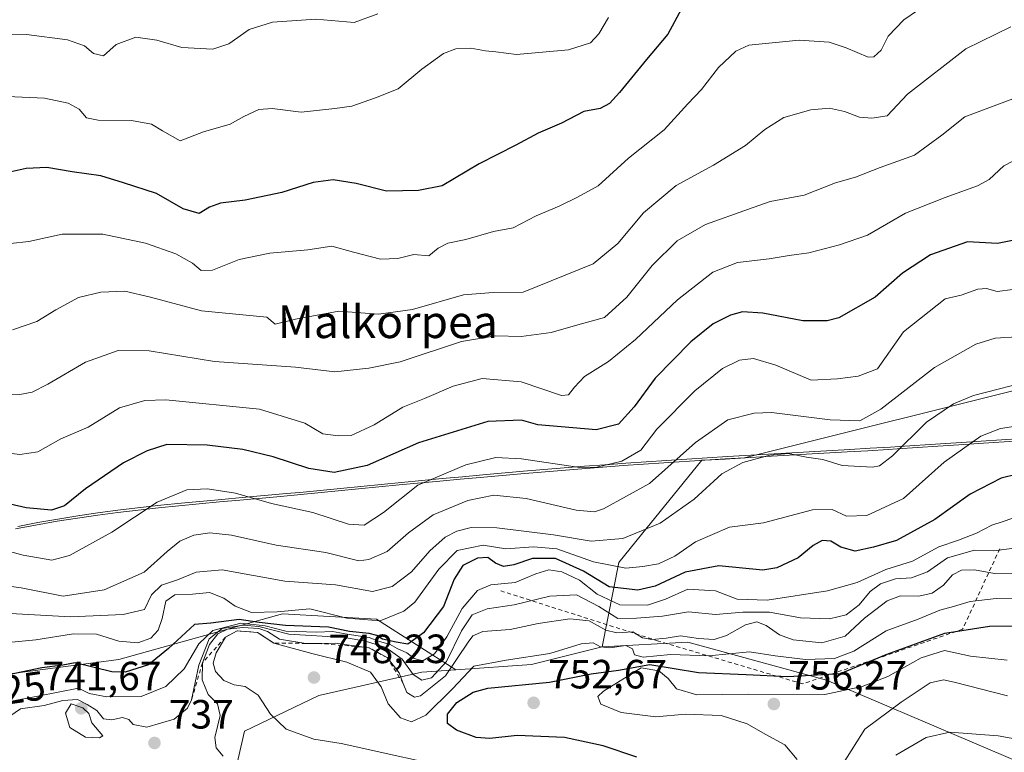
# Model space of a CAD drawing. Units: metres. Extents: x 579917 to 583365, y 4749707 to 4752071.
# Drawn here: x 580592 to 580833, y 4750738 to 4750918 of the extents above; entities that cross this region are included whole.
import ezdxf
from ezdxf.enums import TextEntityAlignment as Align

# ---------------------------------------------------------------- set-up
doc = ezdxf.new("R2010")
doc.units = ezdxf.units.M
doc.header["$MEASUREMENT"] = 0
doc.linetypes.add('DGN Style 2', pattern=[1.6480167562047852, 0.988810053722871, -0.6592067024819142])
for name, color, linetype, lineweight in [('Arbolado forestal CxS', 92, 'Continuous', 0), ('Cultivos leñosos CxS', 92, 'Continuous', 0), ('Curva de nivel maestra', 30, 'Continuous', 30), ('Curva de nivel normal', 30, 'Continuous', 0), ('Entidad de ámbito territorial', 7, 'Continuous', 0), ('Entidad de ámbito territorial CxS', 92, 'Continuous', 0), ('Escarpado lineal', 30, 'DGN Style 2', 0), ('Espacio natural protegido', 121, 'Continuous', 13), ('Espacio natural protegido CxS', 121, 'Continuous', 0), ('Municipio', 91, 'Continuous', 13), ('Municipio CxS', 4, 'Continuous', 0), ('Punto de cota en terreno', 7, 'Continuous', 0), ('Rótulo de curva de nivel directora', 7, 'Continuous', 0), ('Rótulo de punto de cota en terreno', 7, 'Continuous', 0), ('Texto cartográfico', 7, 'Continuous', 0)]:
    doc.layers.add(name, color=color, linetype=linetype, lineweight=lineweight)
doc.styles.add('Style-Arial', font='txt')

# ---------------------------------------------------------------- blocks, each defined once
blk = doc.blocks.new('5PATER')
at = {"layer": 'Cultivos leñosos CxS', "linetype": 'Continuous', "lineweight": 0}
h = blk.add_hatch(color=51, dxfattribs=at)
edge = h.paths.add_edge_path()
edge.add_ellipse((0, 0), major_axis=(-0.1095731443231308, -0.1110710700762829), ratio=0.9994222409660322, start_angle=0, end_angle=360)

msp = doc.modelspace()

# ---------------------------------------------------------------- linework, layer by layer
at = {"layer": 'Arbolado forestal CxS', "color": 92, "linetype": 'Continuous', "lineweight": 0, "extrusion": (-0.1958366989506914, 0.9244396621245994, 0.3271991724241567), "elevation": 4278308.659357559, "flags": 128}
msp.add_lwpolyline([(-1552695.574064636, -1480616.140560527), (-1552677.79350525, -1480614.200892257), (-1552659.364896661, -1480621.968031347)], dxfattribs=at)
msp.add_lwpolyline([(-1552695.574064636, -1480616.140560527), (-1552677.79350525, -1480614.200892257), (-1552659.364896661, -1480621.968031347)], dxfattribs=at)
at = {"layer": 'Arbolado forestal CxS', "color": 92, "linetype": 'Continuous', "lineweight": 0}
for points in [[(581154.4326999999, 4750920.1187, 684.3263000000006), (581147.3041000003, 4750899.381899999, 690.0293999999994), (581130.4008999999, 4750869.4781, 700.7041999999929), (581069.2915000003, 4750855.177100001, 717.5633999999991), (580986.0787000004, 4750846.077500001, 728.4109999999928), (580844.3569, 4750829.1777, 714.3959000000032), (580769.4836999997, 4750810.461100001, 713.3828999999969), (580764.7559000002, 4750810.176700001, 712.5387000000047), (580759.7556999996, 4750809.876900001, 710.960699999996), (580759.0686999997, 4750809.834100001, 710.7130999999936), (580744.2435, 4750791.606500001, 714.0510000000068), (580738.7374999998, 4750784.727700001, 717.5648999999976), (580734.6080999998, 4750764.0911, 742.840400000001), (580717.3450999996, 4750759.785300001, 744.673299999995), (580698.7899000002, 4750758.452299999, 737.333700000003), (580679.2975000005, 4750770.856899999, 718.2608999999939), (580656.2827000003, 4750772.172499999, 719.5911999999954), (580616.1706999998, 4750760.994700001, 721.5690000000033), (580571.4561000001, 4750755.077500001, 723.5440999999992)], [(581236.6271000003, 4750673.590700001, 768.8537000000069), (581188.4167, 4750688.419500001, 781.3071000000054), (581102.4013, 4750719.717499999, 793.8139999999986), (581034.0317000002, 4750734.369700001, 791.1080999999978), (580944.1831, 4750736.373299999, 782.6076999999932), (580925.3158999998, 4750721.949100001, 786.0580000000047), (580897.2333000004, 4750721.9495, 780.7204999999958), (580860.9599000001, 4750725.460300001, 773.5935000000028), (580789.5840999996, 4750755.884299999, 748.9502000000067), (580755.6511000004, 4750765.2457, 739.6266999999935), (580734.6080999998, 4750764.0911, 742.840400000001), (580738.7374999998, 4750784.727700001, 717.5648999999976), (580744.2435, 4750791.606500001, 714.0510000000068), (580759.0686999997, 4750809.834100001, 710.7130999999936), (580759.7556999996, 4750809.876900001, 710.960699999996), (580764.7559000002, 4750810.176700001, 712.5387000000047), (580769.4836999997, 4750810.461100001, 713.3828999999969), (580844.3569, 4750829.1777, 714.3959000000032), (580986.0787000004, 4750846.077500001, 728.4109999999928), (581069.2915000003, 4750855.177100001, 717.5633999999991), (581130.4008999999, 4750869.4781, 700.7041999999929), (581147.3041000003, 4750899.381899999, 690.0293999999994), (581154.4326999999, 4750920.1187, 684.3263000000006)], [(581154.4326999999, 4750920.1187, 684.3263000000006), (581147.3041000003, 4750899.381899999, 690.0293999999994), (581130.4008999999, 4750869.4781, 700.7041999999929), (581069.2915000003, 4750855.177100001, 717.5633999999991), (580986.0787000004, 4750846.077500001, 728.4109999999928), (580844.3569, 4750829.1777, 714.3959000000032), (580769.4836999997, 4750810.461100001, 713.3828999999969), (580764.7559000002, 4750810.176700001, 712.5387000000047), (580759.7556999996, 4750809.876900001, 710.960699999996), (580759.0686999997, 4750809.834100001, 710.7130999999936), (580744.2435, 4750791.606500001, 714.0510000000068), (580738.7374999998, 4750784.727700001, 717.5648999999976), (580734.6080999998, 4750764.0911, 742.840400000001)], [(581154.4326999999, 4750920.1187, 684.3263000000006), (581147.3041000003, 4750899.381899999, 690.0293999999994), (581130.4008999999, 4750869.4781, 700.7041999999929), (581069.2915000003, 4750855.177100001, 717.5633999999991), (580986.0787000004, 4750846.077500001, 728.4109999999928), (580844.3569, 4750829.1777, 714.3959000000032), (580769.4836999997, 4750810.461100001, 713.3828999999969), (580764.7559000002, 4750810.176700001, 712.5387000000047), (580759.7556999996, 4750809.876900001, 710.960699999996), (580759.0686999997, 4750809.834100001, 710.7130999999936), (580744.2435, 4750791.606500001, 714.0510000000068), (580738.7374999998, 4750784.727700001, 717.5648999999976), (580734.6080999998, 4750764.0911, 742.840400000001)], [(580698.7899000002, 4750758.452299999, 737.333700000003), (580679.2975000005, 4750770.856899999, 718.2608999999939), (580656.2827000003, 4750772.172499999, 719.5911999999954), (580616.1706999998, 4750760.994700001, 721.5690000000033), (580571.4561000001, 4750755.077500001, 723.5440999999992), (580511.6173, 4750747.187899999, 734.773000000001), (580441.2571, 4750728.7775, 722.4762999999948), (580412.1303000003, 4750721.2883, 701.3690999999964), (580398.5795, 4750710.9485, 699.7571999999927)], [(580698.7899000002, 4750758.452299999, 737.333700000003), (580679.2975000005, 4750770.856899999, 718.2608999999939), (580656.2827000003, 4750772.172499999, 719.5911999999954), (580616.1706999998, 4750760.994700001, 721.5690000000033), (580571.4561000001, 4750755.077500001, 723.5440999999992), (580511.6173, 4750747.187899999, 734.773000000001), (580441.2571, 4750728.7775, 722.4762999999948), (580412.1303000003, 4750721.2883, 701.3690999999964), (580398.5795, 4750710.9485, 699.7571999999927)], [(580571.4561000001, 4750755.077500001, 723.5440999999992), (580616.1706999998, 4750760.994700001, 721.5690000000033), (580656.2827000003, 4750772.172499999, 719.5911999999954), (580679.2975000005, 4750770.856899999, 718.2608999999939), (580698.7899000002, 4750758.452299999, 737.333700000003), (580690.4751000004, 4750757.854900001, 734.576199999996), (580665.2021000005, 4750752.1165, 747.8564000000042), (580646.9959000006, 4750743.3839, 741.8448000000063), (580641.0125000002, 4750717.315300001, 732.2317000000039), (580628.6244999999, 4750717.3157, 730.0323000000063), (580607.9644999999, 4750713.189099999, 724.0531999999948), (580596.9676999999, 4750715.940300001, 725.326199999996), (580559.8049, 4750720.0689, 726.5608999999968)], [(580559.8049, 4750720.0689, 726.5608999999968), (580596.9676999999, 4750715.940300001, 725.326199999996), (580607.9644999999, 4750713.189099999, 724.0531999999948), (580628.6244999999, 4750717.3157, 730.0323000000063), (580641.0125000002, 4750717.315300001, 732.2317000000039), (580646.9959000006, 4750743.3839, 741.8448000000063), (580665.2021000005, 4750752.1165, 747.8564000000042), (580690.4751000004, 4750757.854900001, 734.576199999996), (580698.7899000002, 4750758.452299999, 737.333700000003), (580717.3450999996, 4750759.785300001, 744.673299999995), (580734.6080999998, 4750764.0911, 742.840400000001), (580755.6511000004, 4750765.2457, 739.6266999999935), (580789.5840999996, 4750755.884299999, 748.9502000000067), (580860.9599000001, 4750725.460300001, 773.5935000000028), (580897.2333000004, 4750721.9495, 780.7204999999958), (580925.3158999998, 4750721.949100001, 786.0580000000047), (580944.1831, 4750736.373299999, 782.6076999999932), (581034.0317000002, 4750734.369700001, 791.1080999999978), (581102.4013, 4750719.717499999, 793.8139999999986), (581188.4167, 4750688.419500001, 781.3071000000054), (581236.6271000003, 4750673.590700001, 768.8537000000069)], [(581296.7380999997, 4750537.0385, 789.582899999994), (581297.0821000002, 4750557.678900001, 788.3334000000032), (581306.9650999998, 4750585.1447, 780.8701000000001), (581308.3422999998, 4750600.280300001, 774.4621999999946), (581302.6259000005, 4750628.5551, 765.6202999999952), (581278.2087000003, 4750649.717300001, 762.7694000000047), (581256.0959000001, 4750664.3233, 764.7768999999971), (581236.6271000003, 4750673.590700001, 768.8537000000069), (581188.4167, 4750688.419500001, 781.3071000000054), (581102.4013, 4750719.717499999, 793.8139999999986), (581034.0317000002, 4750734.369700001, 791.1080999999978), (580944.1831, 4750736.373299999, 782.6076999999932), (580925.3158999998, 4750721.949100001, 786.0580000000047), (580897.2333000004, 4750721.9495, 780.7204999999958), (580860.9599000001, 4750725.460300001, 773.5935000000028), (580789.5840999996, 4750755.884299999, 748.9502000000067), (580755.6511000004, 4750765.2457, 739.6266999999935), (580734.6080999998, 4750764.0911, 742.840400000001)], [(580559.8049, 4750720.0689, 726.5608999999968), (580596.9676999999, 4750715.940300001, 725.326199999996), (580607.9644999999, 4750713.189099999, 724.0531999999948), (580628.6244999999, 4750717.3157, 730.0323000000063), (580641.0125000002, 4750717.315300001, 732.2317000000039), (580646.9959000006, 4750743.3839, 741.8448000000063), (580665.2021000005, 4750752.1165, 747.8564000000042), (580690.4751000004, 4750757.854900001, 734.576199999996), (580698.7899000002, 4750758.452299999, 737.333700000003)]]:
    msp.add_polyline3d(points, dxfattribs=at)
at = {"layer": 'Curva de nivel maestra', "color": 30, "linetype": 'Continuous', "lineweight": 30, "flags": 128}
for points, elevation in [([(580754.5899999999, 4750921.4001), (580750.6799999997, 4750914.3201), (580745.4699999997, 4750908.0801), (580738.8600000005, 4750899.9901), (580736.4600000001, 4750897.290100001), (580734.1100000005, 4750896.090100001), (580730.1200000001, 4750895.340100001), (580724.6799999997, 4750892.440099999), (580718.9400000004, 4750890.0601), (580713.4800000004, 4750887.0601), (580704.4600000001, 4750882.520099999), (580695.4600000001, 4750877.110099999), (580689.6399999997, 4750875.950099999), (580681.7699999996, 4750875.8201), (580674.3499999996, 4750877.720100001), (580668.7300000004, 4750878.600099999), (580663.7999999998, 4750877.9101), (580656.1399999997, 4750875.4801), (580647.1399999997, 4750873.630100001), (580641.1399999997, 4750872.880100001), (580638.4199999999, 4750871.920100001), (580635.9199999999, 4750870.360099999), (580632, 4750871.4901), (580625.4600000001, 4750875.210100001), (580617.3300000001, 4750877.880100001), (580611.79, 4750879.550100001), (580604.7599999999, 4750880.5601), (580598.5599999996, 4750881.5701), (580593.4900000002, 4750881.370100001), (580586.0700000003, 4750879.770099999)], 674.9999999999999), ([(580835.1299999999, 4750863.670100001), (580831.4600000001, 4750862.9801), (580824.1299999999, 4750863.370100001), (580815.0800000001, 4750860.220100001), (580808.2400000002, 4750855.720100001), (580801.4900000002, 4750849.8301), (580792.5999999996, 4750844.780099999), (580789.7300000004, 4750844.020099999), (580783.7999999998, 4750844.0001), (580774.0199999996, 4750845.880100001), (580769.0199999996, 4750846.2401), (580766.0599999996, 4750845.380100001), (580761.8499999996, 4750843.2401), (580756.3399999999, 4750838.840100001), (580747.6200000001, 4750829.950099999), (580742.4600000001, 4750822.9001), (580738.6200000001, 4750818.640100001), (580733.1399999997, 4750817.280099999), (580718.9000000004, 4750818.530099999), (580714.8700000001, 4750819.690099999), (580706.6100000005, 4750819.3301), (580689.6500000004, 4750814.0701), (580677.0899999999, 4750808.5001), (580669, 4750806.800100001), (580662.7599999999, 4750807.780099999), (580654.0599999996, 4750810.6801), (580646.5899999999, 4750812.460100001), (580637.8799999999, 4750813.5001), (580627.9699999997, 4750813.6801), (580623.1200000001, 4750812.120100001), (580617.3600000005, 4750809.200099999), (580608.0800000001, 4750802.780099999), (580602.9100000003, 4750798.670100001), (580599.6900000004, 4750797.610099999), (580593.5099999999, 4750798.130100001), (580579.8799999999, 4750801.2501)], 700), ([(580840.4100000003, 4750807.380100001), (580832.3600000005, 4750805.4001), (580824.7999999998, 4750801.530099999), (580816.0999999996, 4750795.2601), (580806.7199999997, 4750790.1801), (580801.0999999996, 4750788.550100001), (580796.6399999997, 4750787.540100001), (580793.0999999996, 4750788.550100001), (580790.6500000004, 4750789.9801), (580788.4900000002, 4750790.140100001), (580786.3499999996, 4750788.950099999), (580782.6799999997, 4750785.880100001), (580777.4000000004, 4750783.450099999), (580774.0199999996, 4750782.870100001), (580763.25, 4750783.950099999), (580754.9400000004, 4750782.390100001), (580747.5800000001, 4750778.970100001), (580743.3600000005, 4750777.960100001), (580736.3799999999, 4750778.8301), (580730.0800000001, 4750782.620100001), (580723.2100000001, 4750785.770099999), (580717.5700000003, 4750785.770099999), (580712.9699999997, 4750784.1501), (580710.4600000001, 4750783.770099999), (580708.4900000002, 4750784.5701), (580706.5999999996, 4750785.950099999), (580704.1200000001, 4750785.8301), (580700.5, 4750784.0101), (580698.3799999999, 4750780.700099999), (580695.79, 4750773.9801), (580690.8499999996, 4750767.520099999), (580687.0300000003, 4750764.7601), (580684.1399999997, 4750765.2401), (580680.7699999996, 4750765.950099999), (580679.3799999999, 4750766.880100001), (580677.5499999998, 4750767.3301), (580672.6900000004, 4750767.860099999), (580667.5700000003, 4750768.870100001), (580657.0099999999, 4750769.300100001), (580650.5499999998, 4750770.030099999), (580645.6600000003, 4750770.7401), (580638.7400000002, 4750769.890100001), (580634.7199999997, 4750769.520099999), (580628.3899999997, 4750763.630100001), (580623.4800000004, 4750759.630100001), (580617.7400000002, 4750757.840100001), (580614.4699999997, 4750757.9301), (580605.5099999999, 4750760.140100001), (580602.4699999997, 4750759.590100001), (580597.3399999999, 4750758.960100001), (580585.9699999997, 4750756.590100001)], 725), ([(580743.0999999996, 4750737.0601), (580734.8600000005, 4750739.8201), (580725.4400000004, 4750741.8201), (580713.7800000003, 4750742.3201), (580707.1299999999, 4750741.5701), (580703.75, 4750741.860099999), (580698.9500000002, 4750743.640100001), (580696.75, 4750745.2501), (580696.7599999999, 4750747.590100001), (580698.9900000002, 4750750.440099999), (580703.0499999998, 4750752.960100001), (580706.5800000001, 4750753.9801), (580721.7300000004, 4750755.4301), (580731.9400000004, 4750757.420100001), (580738.5999999996, 4750758.380100001), (580746.3399999999, 4750759.7601), (580758.2599999999, 4750757.790100001), (580769.8799999999, 4750757.3301), (580780.1500000004, 4750756.8201), (580793.0499999998, 4750757.550100001), (580804.2300000004, 4750762.1601), (580818.5700000003, 4750767.4001), (580829.5, 4750769.130100001), (580842.1799999997, 4750769.2301)], 750)]:
    msp.add_lwpolyline(points, dxfattribs=dict(at, elevation=elevation))
at = {"layer": 'Curva de nivel normal', "color": 30, "linetype": 'Continuous', "lineweight": 0, "flags": 128}
for points, elevation in [([(580818.5599999996, 4750924.789999999), (580808.5, 4750917.82), (580804.7199999997, 4750913.84), (580802.9600000001, 4750910.34), (580801.1600000003, 4750908.779999999), (580799.8099999996, 4750908.699999999), (580794.4400000004, 4750910.99), (580790.2100000001, 4750912.32), (580782.9299999997, 4750912.850000001), (580770.5499999998, 4750911.609999999), (580767.4000000004, 4750910.15), (580763.1200000001, 4750906.17), (580758.9500000002, 4750900.75), (580755.5899999999, 4750897.199999999), (580749.7800000003, 4750890.850000001), (580741.0899999999, 4750883.859999999), (580733.6299999999, 4750877.15), (580728.5800000001, 4750874.33), (580724.1299999999, 4750872.09), (580718.4600000001, 4750869.720000001), (580712.8600000005, 4750866.810000001), (580708.04, 4750865.9), (580701.1900000004, 4750863.949999999), (580696.79, 4750863.09), (580694.4600000001, 4750861.800000001), (580692.1299999999, 4750859.980000001), (580688.4600000001, 4750860.300000001), (580684.5700000003, 4750859.26), (580680.3399999999, 4750859.119999999), (580673.7300000004, 4750860.84), (580668.4299999997, 4750862.300000001), (580662.5, 4750861.390000001), (580653.2100000001, 4750860.640000001), (580645.6799999997, 4750859.09), (580639.1500000004, 4750856.439999999), (580636.4100000003, 4750856.359999999), (580634.2199999997, 4750858.180000001), (580630.1799999997, 4750860.460000001), (580622.75, 4750863.029999999), (580612.29, 4750865.24), (580602.29, 4750865.25), (580594.1600000003, 4750863.439999999), (580589.6799999997, 4750862.960000001)], 680), ([(580585.5, 4750914.109999999), (580593.5800000001, 4750914.189999999), (580603.6299999999, 4750912.91), (580607.8200000003, 4750911.42), (580609.9800000004, 4750909.59), (580612.4800000004, 4750908.970000001), (580615.5499999998, 4750911.730000001), (580620.3600000005, 4750913.529999999), (580625.5199999996, 4750912.800000001), (580631.6799999997, 4750911.02), (580639.2300000004, 4750910.640000001), (580643.1399999997, 4750911.949999999), (580648.1399999997, 4750915.480000001), (580653.8799999999, 4750917.279999999), (580664.5, 4750917.980000001), (580673.9000000004, 4750917.180000001), (580679.6799999997, 4750919.32)], 665), ([(580736.2199999997, 4750918.41), (580733.8099999996, 4750914.41), (580731.7599999999, 4750912.140000001), (580726.4199999999, 4750910.449999999), (580713.6600000003, 4750909.310000001), (580708.5599999996, 4750909.980000001), (580706.0700000003, 4750910.220000001), (580702.4400000004, 4750910.869999999), (580698.79, 4750910.730000001), (580695.79, 4750909.560000001), (580690.4600000001, 4750905.75), (580684.6100000005, 4750900.9), (580679.0800000001, 4750898.710000001), (580673.3300000001, 4750896.67), (580669.1399999997, 4750896.039999999), (580660.8600000005, 4750895.199999999), (580653.7599999999, 4750896.060000001), (580650.4699999997, 4750895.810000001), (580646.8700000001, 4750894.09), (580643.4699999997, 4750892.210000001), (580636.9199999999, 4750890.359999999), (580631.2599999999, 4750888.180000001), (580626.9400000004, 4750890.619999999), (580624.2199999997, 4750892.230000001), (580619.3300000001, 4750893.119999999), (580611.1699999999, 4750893.210000001), (580608.3200000003, 4750893.800000001), (580606.5099999999, 4750895.9), (580603.8099999996, 4750897.4), (580598, 4750898.57), (580588.9500000002, 4750899)], 670), ([(580834.79, 4750916.109999999), (580823.7400000002, 4750910.710000001), (580809.4100000003, 4750899.619999999), (580804.4600000001, 4750894.310000001), (580800.7000000002, 4750893.74), (580797.6799999997, 4750893.949999999), (580793.9800000004, 4750895.32), (580790.3399999999, 4750896.140000001), (580785.7199999997, 4750895.720000001), (580779.1100000005, 4750893.880000001), (580774.4600000001, 4750890.949999999), (580769.7300000004, 4750886.970000001), (580761.8700000001, 4750882.180000001), (580752.7300000004, 4750877.189999999), (580744.79, 4750870.460000001), (580738.4600000001, 4750863), (580732.4199999999, 4750857.960000001), (580715.2800000003, 4750851.07), (580707.8899999997, 4750851), (580700.6500000004, 4750850.390000001), (580688.1299999999, 4750846.810000001), (580679.79, 4750845.619999999), (580670.1299999999, 4750846.42), (580659.4699999997, 4750844.460000001), (580654.5099999999, 4750843.180000001), (580652.4699999997, 4750844.939999999), (580636.4900000002, 4750846.460000001), (580623.9500000002, 4750849.810000001), (580617.6600000003, 4750851.279999999), (580611.7599999999, 4750851.050000001), (580606.3200000003, 4750849.699999999), (580600.7999999998, 4750846.720000001), (580596.1399999997, 4750843.859999999), (580590.1399999997, 4750841.779999999)], 684.9999999999999), ([(580835.2699999996, 4750898.460000001), (580823.4699999997, 4750894.039999999), (580817.8200000003, 4750889.5), (580811.1799999997, 4750884.630000001), (580802.7300000004, 4750881.600000001), (580796.7300000004, 4750879.199999999), (580791.79, 4750877.869999999), (580784.1299999999, 4750874.800000001), (580775.79, 4750873.289999999), (580770.4600000001, 4750871.430000001), (580759.9199999999, 4750867.66), (580753.04, 4750863.66), (580746.8700000001, 4750857.600000001), (580740.7100000001, 4750849.82), (580735.1699999999, 4750844.810000001), (580728.6399999997, 4750843.050000001), (580722.1299999999, 4750841.15), (580714.79, 4750840.15), (580708.4600000001, 4750840.369999999), (580700.1299999999, 4750838.960000001), (580685.1299999999, 4750833.99), (580677.4600000001, 4750832.380000001), (580669.1399999997, 4750831.52), (580659.4699999997, 4750832.67), (580639.6799999997, 4750834.050000001), (580623.6399999997, 4750836.680000001), (580616.0099999999, 4750836.75), (580608.04, 4750833.869999999), (580598.7800000003, 4750828.480000001), (580595, 4750826.51), (580591.9400000004, 4750825.91), (580584.1200000001, 4750825.74)], 690), ([(580838.8300000001, 4750885.039999999), (580833.0300000003, 4750881.99), (580829.4100000003, 4750878.640000001), (580826.5899999999, 4750877.119999999), (580818.6299999999, 4750874.26), (580808.9199999999, 4750870.390000001), (580799.6299999999, 4750865.01), (580792.79, 4750862.65), (580785.29, 4750860.65), (580780.4600000001, 4750860.050000001), (580775.5300000003, 4750859.25), (580767.75, 4750858.34), (580761.7100000001, 4750855.92), (580753.0499999998, 4750849.199999999), (580742.7999999998, 4750839.4), (580736.1500000004, 4750834.02), (580730.2999999998, 4750830.4), (580727.8799999999, 4750827.75), (580726.4100000003, 4750825.880000001), (580724.7000000002, 4750825.710000001), (580714.8200000003, 4750829.02), (580705.25, 4750829.890000001), (580698.1600000003, 4750827.980000001), (580691.1299999999, 4750824.939999999), (580685.79, 4750822.880000001), (580678.79, 4750818.5), (580673.0999999996, 4750815.869999999), (580669.9500000002, 4750815.779999999), (580666.2000000002, 4750816.279999999), (580661.7400000002, 4750818.92), (580650.7100000001, 4750822.359999999), (580627.75, 4750824.619999999), (580622.5599999996, 4750824.470000001), (580616.3700000001, 4750822.640000001), (580608.6900000004, 4750817.970000001), (580602.0199999996, 4750815.039999999), (580596.3600000005, 4750811.9), (580591.9299999997, 4750811.26), (580588.6799999997, 4750811.67)], 695), ([(580835.2699999996, 4750851.699999999), (580831.3899999997, 4750851.220000001), (580828.79, 4750851.960000001), (580826.6399999997, 4750851.77), (580822.5800000001, 4750850.33), (580818.6299999999, 4750849.369999999), (580808.4600000001, 4750841.33), (580802.0800000001, 4750832.26), (580797.3200000003, 4750830.430000001), (580792.2800000003, 4750829.810000001), (580785.8200000003, 4750829.460000001), (580777.1600000003, 4750833.119999999), (580771.7199999997, 4750834.779999999), (580768.2800000003, 4750834.390000001), (580764.0999999996, 4750832.33), (580757.3399999999, 4750826.880000001), (580748.0199999996, 4750817.41), (580744.0999999996, 4750812.310000001), (580739.4600000001, 4750809.58), (580733.3600000005, 4750808.140000001), (580729.1299999999, 4750808.01), (580714.9000000004, 4750810.180000001), (580708.5700000003, 4750810.529999999), (580701.2400000002, 4750808.710000001), (580689.4600000001, 4750803.720000001), (580681.04, 4750797.02), (580676.3200000003, 4750793.949999999), (580672.5, 4750794.130000001), (580663.7000000002, 4750796.99), (580653.6200000001, 4750799.24), (580644.7800000003, 4750801.730000001), (580637.9100000003, 4750802.859999999), (580632.8600000005, 4750802.560000001), (580625.6100000005, 4750799.51), (580614.4699999997, 4750792.180000001), (580604.1399999997, 4750786.51), (580599.7699999996, 4750785.310000001), (580592.7400000002, 4750786.529999999), (580580.5300000003, 4750789.82)], 705), ([(580836.2599999999, 4750840.100000001), (580830.9400000004, 4750839.75), (580826.1500000004, 4750838.310000001), (580816.0300000003, 4750832.57), (580802.9000000004, 4750822.32), (580797.79, 4750819.52), (580790.5199999996, 4750819.720000001), (580776.0999999996, 4750821.5), (580771.8799999999, 4750821.369999999), (580765.4100000003, 4750819.710000001), (580757.5199999996, 4750814.17), (580746.25, 4750804.109999999), (580734.9500000002, 4750797.880000001), (580732.7199999997, 4750797.199999999), (580728.25, 4750797.600000001), (580716.0300000003, 4750800.41), (580708.0700000003, 4750801.24), (580701.7000000002, 4750799.960000001), (580693.2199999997, 4750796.480000001), (580687.1600000003, 4750792.02), (580681.9600000001, 4750787.49), (580677.4400000004, 4750785.460000001), (580675.0199999996, 4750785.199999999), (580666.9199999999, 4750787.210000001), (580654.7300000004, 4750788.99), (580643.7999999998, 4750791.439999999), (580638.4699999997, 4750792.039999999), (580634.5700000003, 4750791.480000001), (580631.1900000004, 4750790.02), (580628.04, 4750787.42), (580622.4199999999, 4750782.350000001), (580612.6200000001, 4750778.060000001), (580602.5700000003, 4750776.480000001), (580592.3099999996, 4750778.52), (580580, 4750780.199999999)], 710), ([(580840.8700000001, 4750829.640000001), (580825.6299999999, 4750825.680000001), (580820.7199999997, 4750823.65), (580814.1299999999, 4750819.189999999), (580805.7400000002, 4750810.92), (580802.5800000001, 4750808.470000001), (580800.8899999997, 4750808.119999999), (580793.4500000002, 4750808.57), (580788.7100000001, 4750810.050000001), (580784.6600000003, 4750810.619999999), (580780.2800000003, 4750811.470000001), (580775.7400000002, 4750811.109999999), (580769.1299999999, 4750809.289999999), (580763.9400000004, 4750806.480000001), (580757.1600000003, 4750800.310000001), (580748.8600000005, 4750794.42), (580739.7300000004, 4750790.67), (580731.9299999997, 4750789.980000001), (580722.7100000001, 4750791.52), (580708.79, 4750793.289999999), (580702.5099999999, 4750793.34), (580698.9900000002, 4750792.4), (580696.1799999997, 4750790.980000001), (580692.3899999997, 4750787.630000001), (580687.9100000003, 4750782.5), (580683.1399999997, 4750778.84), (580678.3799999999, 4750777.609999999), (580669.2599999999, 4750779.289999999), (580656.8399999999, 4750780.220000001), (580641.5599999996, 4750782.92), (580635.1600000003, 4750782.369999999), (580630.5599999996, 4750780.52), (580626.6399999997, 4750779.17), (580624.1900000004, 4750776.82), (580622.4699999997, 4750773.220000001), (580617.29, 4750771.980000001), (580604.3399999999, 4750771.460000001), (580585.1399999997, 4750772.470000001)], 715), ([(580837.0700000003, 4750818.34), (580832.2300000004, 4750817.59), (580827.4000000004, 4750815.710000001), (580818.4400000004, 4750809.350000001), (580808.4600000001, 4750800.41), (580799.4600000001, 4750796.32), (580794.5099999999, 4750796.15), (580791.0099999999, 4750797.779999999), (580786.1799999997, 4750797.630000001), (580774.1299999999, 4750794.51), (580765.79, 4750793.4), (580757.4600000001, 4750789.800000001), (580752.4600000001, 4750786.34), (580748.4699999997, 4750784.41), (580744.6100000005, 4750783.810000001), (580740.4299999997, 4750783.369999999), (580732.4900000002, 4750784.91), (580723.5099999999, 4750788.109999999), (580717.79, 4750788.630000001), (580711.04, 4750788.130000001), (580705.4400000004, 4750789), (580699.1299999999, 4750787.730000001), (580694.6500000004, 4750783.100000001), (580688.7599999999, 4750774.99), (580686.0499999998, 4750772.859999999), (580680.2100000001, 4750770.460000001), (580672.0599999996, 4750771.140000001), (580663.0199999996, 4750773.42), (580655.04, 4750772.699999999), (580648.6900000004, 4750772.480000001), (580644.7000000002, 4750774.08), (580641.9699999997, 4750776.039999999), (580638.4299999997, 4750777.359999999), (580634.2800000003, 4750776.99), (580629.9000000004, 4750776.789999999), (580627.7400000002, 4750775.310000001), (580626.8600000005, 4750771.060000001), (580625.8300000001, 4750768.17), (580624.0700000003, 4750766.199999999), (580620.8700000001, 4750765.02), (580616.2400000002, 4750765.5), (580610.7199999997, 4750767.199999999), (580605.0599999996, 4750767.26), (580595.8600000005, 4750765.82), (580584.0499999998, 4750764.689999999)], 720), ([(580589, 4750750.57), (580596.3300000001, 4750751.949999999), (580606.3600000005, 4750753.970000001), (580608.9600000001, 4750752.66), (580613.2800000003, 4750751.800000001), (580621.6399999997, 4750751.939999999), (580627.7000000002, 4750754.32), (580632.2199999997, 4750758.680000001), (580635.7800000003, 4750764.800000001), (580639.2000000002, 4750768.09), (580646.0899999999, 4750769.91), (580652.0700000003, 4750769.24), (580657.1100000005, 4750767.930000001), (580664.7400000002, 4750767.699999999), (580668.5599999996, 4750767.859999999), (580672.1699999999, 4750767.189999999), (580677.5099999999, 4750766.369999999), (580680.0700000003, 4750765.42), (580682.6799999997, 4750764.640000001), (580684.4000000004, 4750763.699999999), (580686.8099999996, 4750762.609999999), (580688.5700000003, 4750761.210000001), (580690.6600000003, 4750760.609999999), (580693.5599999996, 4750762.380000001), (580696.6100000005, 4750766.560000001), (580700.29, 4750773.439999999), (580704.0800000001, 4750777.9), (580707.3399999999, 4750779.24), (580713.3399999999, 4750779.859999999), (580718.3399999999, 4750781.970000001), (580721.5300000003, 4750782.939999999), (580724.75, 4750782.480000001), (580729.04, 4750780.439999999), (580733.3899999997, 4750776.99), (580738.9400000004, 4750774.41), (580745.7599999999, 4750774.27), (580750.1399999997, 4750775.74), (580755.6399999997, 4750778.210000001), (580762.3600000005, 4750777.779999999), (580767.6900000004, 4750775.730000001), (580775.0199999996, 4750775.480000001), (580789.8300000001, 4750777.800000001), (580797.1399999997, 4750779.859999999), (580804.1299999999, 4750783), (580810.6500000004, 4750785.060000001), (580817.1399999997, 4750788.57), (580821.9600000001, 4750790.24), (580826.3700000001, 4750791.939999999), (580830.1299999999, 4750793.880000001), (580832.8799999999, 4750794.77), (580837.1299999999, 4750796.27)], 730), ([(580835.0199999996, 4750788.180000001), (580830.54, 4750787.640000001), (580825.8300000001, 4750787.77), (580819.2300000004, 4750785.890000001), (580814.3600000005, 4750782.439999999), (580810.4299999997, 4750781.029999999), (580806.4600000001, 4750780.74), (580802.79, 4750779.5), (580800.3099999996, 4750777.65), (580797.6200000001, 4750774.350000001), (580794.4400000004, 4750771.92), (580790.3499999996, 4750770.91), (580783.25, 4750771.210000001), (580775.6299999999, 4750772.600000001), (580769.0599999996, 4750772.59), (580762.4299999997, 4750772.01), (580755.7699999996, 4750772.630000001), (580749.4500000002, 4750771.609999999), (580743.0099999999, 4750771.08), (580738.4500000002, 4750771.029999999), (580733.7999999998, 4750774), (580728.3700000001, 4750776.800000001), (580721.79, 4750776.529999999), (580713.04, 4750774.41), (580706.4800000004, 4750773.42), (580702.7800000003, 4750771.9), (580700.1399999997, 4750767.970000001), (580696.4600000001, 4750760.460000001), (580692.79, 4750756.49), (580690.4600000001, 4750755.890000001), (580688.3499999996, 4750757.310000001), (580685.6200000001, 4750761.09), (580681.6299999999, 4750763.890000001), (580676.6799999997, 4750765.439999999), (580671.4900000002, 4750766.34), (580657.8399999999, 4750767.180000001), (580650.4699999997, 4750769.07), (580646.6299999999, 4750769.380000001), (580641.5599999996, 4750768.58), (580638.2999999998, 4750766.08), (580635.7999999998, 4750759.57), (580634.04, 4750751.090100001), (580633.0099999999, 4750749.060000001), (580629.7300000004, 4750746.380000001), (580623.0999999996, 4750744.4), (580619.7199999997, 4750745.01), (580618.6600000003, 4750746.279999999), (580617.1200000001, 4750746.74), (580614.5199999996, 4750746.140000001), (580612.4800000004, 4750746.430000001), (580610.8399999999, 4750748.460000001), (580608.4400000004, 4750749.970000001), (580606.0999999996, 4750751.17), (580602.4699999997, 4750750.9), (580597.9299999997, 4750749.689999999), (580592.1299999999, 4750748.84), (580589.54, 4750747.100000001)], 735), ([(580837.2400000002, 4750782.16), (580830.7400000002, 4750782.100000001), (580825.8600000005, 4750782.960000001), (580822.6600000003, 4750782.84), (580820.4600000001, 4750781.76), (580818.29, 4750779.16), (580815.4800000004, 4750777.25), (580812.2100000001, 4750776.51), (580807.7300000004, 4750776.560000001), (580804.4500000002, 4750775.359999999), (580798.9299999997, 4750771.07), (580794.2000000002, 4750766.66), (580788.4100000003, 4750765.039999999), (580781.4400000004, 4750765.83), (580778.0999999996, 4750767.050000001), (580774.8300000001, 4750769.32), (580772.5599999996, 4750770.17), (580769.7100000001, 4750769.5), (580765.0999999996, 4750766.890000001), (580762.0999999996, 4750765.890000001), (580758.2100000001, 4750766.119999999), (580753.8099999996, 4750766.779999999), (580750.2800000003, 4750766.189999999), (580746.79, 4750765.84), (580744.5, 4750766.32), (580742.1500000004, 4750767.76), (580738.2199999997, 4750767.52), (580735.5199999996, 4750768.15), (580731.4699999997, 4750770.430000001), (580726.6699999999, 4750770.92), (580718.9600000001, 4750769.76), (580712.0499999998, 4750768.300000001), (580705.4000000004, 4750767.83), (580702.9400000004, 4750766.76), (580701.7800000003, 4750765.230000001), (580696.2800000003, 4750756.949999999), (580690.0899999999, 4750752.029999999), (580688.6299999999, 4750751.710000001), (580686.7400000002, 4750752.91), (580685.8727000002, 4750755.1106), (580684.8600000005, 4750757.680000001), (580681.9400000004, 4750761.4301), (580677.4600000001, 4750763.870100001), (580669.2300000004, 4750764.939999999), (580665.2922, 4750764.8937), (580662.4299999997, 4750764.859999999), (580662.0497000003, 4750764.922), (580655.5599999996, 4750765.980000001), (580652.5999999996, 4750767.84), (580650.4900000002, 4750768.59), (580646.5599999996, 4750768.850000001), (580642.7999999998, 4750768.439999999), (580640.4699999997, 4750767.289999999), (580638.4400000004, 4750764.619999999), (580636.6900000004, 4750760.140100001), (580636.6100000005, 4750756), (580638.0899999999, 4750752.41), (580640.3899999997, 4750750.09), (580641, 4750747.220000001), (580639.7199999997, 4750741.83), (580640.0199999996, 4750739.310000001), (580641.8099999996, 4750737.310000001)], 740), ([(580701.6299999999, 4750733.480000001), (580670.7199999997, 4750740.350000001), (580664, 4750741.449999999), (580657.1699999999, 4750743.9), (580653.3700000001, 4750747.529999999), (580650.3799999999, 4750752.189999999), (580647.1399999997, 4750754.32), (580644.4600000001, 4750754.77), (580641.9400000004, 4750755.789999999), (580639.9100000003, 4750757.99), (580639.2999999998, 4750760.09), (580640.0300000003, 4750762.59), (580642.3300000001, 4750766.440099999), (580645.1600000003, 4750768.020099999), (580650.2199999997, 4750767.5701), (580654.2199999997, 4750764.9901), (580663.5, 4750762.449999999), (580672.04, 4750760.34), (580677.8799999999, 4750757.84), (580680.5099999999, 4750754.24), (580682.2300000004, 4750750.130000001), (580685.2199999997, 4750746.66), (580687.9199999999, 4750745.720000001), (580691.4199999999, 4750747.33), (580697.9299999997, 4750753.800000001), (580703.1600000003, 4750759.369999999), (580711.1299999999, 4750760.84), (580721.79, 4750762.41), (580729.4600000001, 4750764.779999999), (580732.4299999997, 4750765.050000001), (580734.25, 4750764.08), (580736.5199999996, 4750763.810000001), (580740.4400000004, 4750764.4), (580742.0199999996, 4750763.619999999), (580742.5899999999, 4750762.119999999), (580744.6399999997, 4750761.58), (580751.3600000005, 4750762.180000001), (580760.79, 4750761.84), (580770.7400000002, 4750762.82), (580777.0300000003, 4750761.84), (580784.4600000001, 4750760.949999999), (580791.5800000001, 4750761.25), (580796.25, 4750763.039999999), (580804.2400000002, 4750767.970000001), (580812.0199999996, 4750770.880000001), (580817.3499999996, 4750773.039999999), (580820.6799999997, 4750773.960000001), (580824.7999999998, 4750775.220000001), (580831.1600000003, 4750775.930000001), (580839.4699999997, 4750775.980000001)], 745), ([(580833.8899999997, 4750760.77), (580824.8499999996, 4750761.82), (580818.5099999999, 4750763.189999999), (580812.7999999998, 4750761.380000001), (580804.5800000001, 4750756.84), (580798.29, 4750754.34), (580789.1900000004, 4750752.359999999), (580770.3899999997, 4750752.5), (580757.79, 4750752.279999999), (580752.8600000005, 4750753.74), (580750.8300000001, 4750756.279999999), (580748.54, 4750758.17), (580744.2100000001, 4750758.939999999), (580734.9500000002, 4750753.220000001), (580733.5999999996, 4750751.92), (580734.2699999996, 4750750.060000001), (580739.29, 4750748.01), (580747.7599999999, 4750746.92), (580755.0099999999, 4750747.600000001), (580763.7599999999, 4750747.210000001), (580770.1299999999, 4750745.180000001), (580774.5899999999, 4750742.65), (580779.3799999999, 4750740.060000001), (580782.4000000004, 4750736.460000001)], 755), ([(580833.9199999999, 4750752.09), (580820.8799999999, 4750755.439999999), (580818.25, 4750755.949999999), (580815, 4750755.230000001), (580807.9000000004, 4750750.480000001), (580799.0099999999, 4750743.880000001), (580793.6500000004, 4750735.5)], 760), ([(580604.5, 4750750.119999999), (580603.0999999996, 4750747.850000001), (580604.2000000002, 4750744.32), (580608.0099999999, 4750741.960000001), (580611.4800000004, 4750741.76), (580612.2999999998, 4750742.25), (580609.6299999999, 4750745.470000001), (580608.8899999997, 4750747.730000001), (580607.4199999999, 4750749.09), (580604.5, 4750750.119999999)], 740), ([(580840.3099999996, 4750740.680000001), (580831.6600000003, 4750742.279999999), (580819.8200000003, 4750743.17), (580814.0300000003, 4750741.869999999), (580806.6200000001, 4750737.5)], 765)]:
    msp.add_lwpolyline(points, dxfattribs=dict(at, elevation=elevation))
at = {"layer": 'Entidad de ámbito territorial', "color": 7, "linetype": 'Continuous', "lineweight": 0, "flags": 128}
msp.add_lwpolyline([(580836.8400000001, 4750814.556), (580826.8619999998, 4750813.903000001), (580824.569999999, 4750813.751999998), (580816.8819999998, 4750813.248000001), (580806.9029999984, 4750812.591999998), (580804.6780000007, 4750812.458000001), (580799.6869999984, 4750812.155000002), (580794.6949999997, 4750811.866000001), (580784.711, 4750811.287000001), (580774.7279999991, 4750810.710000001), (580764.7439999996, 4750810.131000001), (580759.7539999983, 4750809.819), (580749.7740000006, 4750809.194), (580739.796999999, 4750808.507000002), (580734.8119999984, 4750808.130000002), (580734.6739999995, 4750808.119000002), (580729.6869999992, 4750807.741000001), (580724.7039999984, 4750807.331), (580714.7379999991, 4750806.508999998), (580704.7769999981, 4750805.625000002), (580699.7970000004, 4750805.182000001), (580694.8190000001, 4750804.714999998), (580684.8619999988, 4750803.779000001), (580669.9339999999, 4750802.317999999), (580660.7769999986, 4750801.422000002), (580655.7949999988, 4750800.971000001), (580645.8289999994, 4750800.069999999), (580640.8459999987, 4750799.618000003), (580630.8859999988, 4750798.675000001), (580625.9109999995, 4750798.163000002), (580620.9419999993, 4750797.613000002), (580615.9779999999, 4750797.017000002), (580611.0219999995, 4750796.365000002), (580606.0749999996, 4750795.648999999), (580601.1380000005, 4750794.861999999), (580595.7849999986, 4750793.927999999), (580590.8679999998, 4750793.011000002)], dxfattribs=at)
at = {"layer": 'Entidad de ámbito territorial CxS', "color": 92, "linetype": 'Continuous', "lineweight": 0, "flags": 128}
msp.add_lwpolyline([(580590.8680000008, 4750793.011000001), (580595.7849999995, 4750793.927999998), (580601.1380000013, 4750794.862000001), (580606.0750000003, 4750795.649), (580611.0220000005, 4750796.365000002), (580615.9780000007, 4750797.017000001), (580620.9420000003, 4750797.613000001), (580625.9110000002, 4750798.163000001), (580630.8859999996, 4750798.675), (580640.8459999996, 4750799.618000002), (580645.8290000003, 4750800.07), (580655.7949999997, 4750800.971), (580660.7769999994, 4750801.422), (580669.9340000006, 4750802.317999999), (580684.8619999996, 4750803.779), (580694.819000001, 4750804.715), (580699.7970000012, 4750805.182), (580704.776999999, 4750805.625000001), (580714.7379999999, 4750806.508999999), (580724.7039999992, 4750807.330999999), (580729.687, 4750807.741000001), (580734.6740000005, 4750808.119000001), (580734.8119999992, 4750808.130000001), (580739.7969999998, 4750808.507), (580749.7740000013, 4750809.194), (580759.7539999991, 4750809.818999999), (580764.7440000003, 4750810.131), (580774.728, 4750810.71), (580784.7110000009, 4750811.287000001), (580794.6950000006, 4750811.866000001), (580799.6869999992, 4750812.155), (580804.6780000014, 4750812.458000001), (580806.9029999992, 4750812.591999999), (580816.8820000006, 4750813.248000001), (580824.5699999998, 4750813.751999999), (580826.8620000007, 4750813.903000001), (580836.8400000009, 4750814.556)], dxfattribs=at)
at = {"layer": 'Escarpado lineal', "color": 30, "linetype": 'DGN Style 2', "lineweight": 0}
for points in [[(580832.0367000002, 4750788.112199999, 732.8516999999993), (580822.9291000003, 4750768.373500001, 748.8512000000047), (580783.7463999996, 4750754.9926, 750.0483999999997), (580748.3904999997, 4750765.502499999, 738.6395000000048), (580709.7550999997, 4750777.811600001, 729.4870999999986)], [(580685.8727000002, 4750755.1106, 740.2363000000041), (580681.9400000004, 4750761.4301, 735.3209000000061), (580677.4600000001, 4750763.870100001, 732.4180999999954), (580665.2922, 4750764.8937, 733.0813000000054), (580662.0497000003, 4750764.922, 733.607999999993), (580654.2199999997, 4750764.9901, 738.4282999999997), (580650.2199999997, 4750767.5701, 734.4903000000049), (580645.1600000003, 4750768.020099999, 733.0975999999937), (580642.3300000001, 4750766.440099999, 734.9067000000068), (580636.6900000004, 4750760.140100001, 735.4404999999971), (580634.04, 4750751.090100001, 733.4680999999982)]]:
    msp.add_polyline3d(points, dxfattribs=at)
at = {"layer": 'Espacio natural protegido', "color": 121, "linetype": 'Continuous', "lineweight": 13, "flags": 128}
msp.add_lwpolyline([(580591.4807999989, 4750793.624500001), (580596.3977999999, 4750794.541400002), (580601.7507999995, 4750795.475400002), (580606.6878999994, 4750796.262300001), (580611.6348999996, 4750796.978199998), (580616.5908999998, 4750797.630200001), (580621.5548999994, 4750798.226100001), (580626.5238999993, 4750798.776100001), (580631.4988999988, 4750799.288000002), (580641.4588999987, 4750800.230900003), (580646.4418999995, 4750800.682800001), (580656.4078999988, 4750801.583700002), (580661.3898999986, 4750802.034600004), (580670.5468999998, 4750802.931500002), (580685.4749999997, 4750804.392300001), (580695.431999999, 4750805.328200002), (580700.4099999992, 4750805.7952), (580705.3899999991, 4750806.238100001), (580715.3509999979, 4750807.122000001), (580725.3169999995, 4750807.9439), (580730.2999999981, 4750808.353800002), (580735.2869999984, 4750808.731799998), (580735.4249999993, 4750808.742699997), (580740.4099999999, 4750809.119699999), (580750.3869999992, 4750809.807600001), (580760.3669999993, 4750810.432499997), (580765.3570999992, 4750810.744400001), (580775.341099999, 4750811.3233), (580785.3240999997, 4750811.900200002), (580795.3080999994, 4750812.479), (580800.3000999981, 4750812.768), (580805.2911000003, 4750813.070900002), (580807.5160999983, 4750813.204899998), (580817.4950999996, 4750813.860800002), (580825.1830999987, 4750814.364700001), (580827.4750999997, 4750814.515699999), (580837.4530999977, 4750815.169500002)], dxfattribs=at)
at = {"layer": 'Espacio natural protegido CxS', "color": 121, "linetype": 'Continuous', "lineweight": 0, "flags": 128}
msp.add_lwpolyline([(580591.4807999998, 4750793.6245), (580596.3978000007, 4750794.541400001), (580601.7508000004, 4750795.475400001), (580606.6879000004, 4750796.262300001), (580611.6349000004, 4750796.978199999), (580616.5909000007, 4750797.6302), (580621.5549000001, 4750798.226100001), (580626.5239000003, 4750798.7761), (580631.4988999995, 4750799.288000001), (580641.4588999995, 4750800.230900002), (580646.4419000003, 4750800.6828), (580656.4078999996, 4750801.5837), (580661.3898999994, 4750802.034600002), (580670.5469000007, 4750802.931500001), (580685.4750000006, 4750804.392299999), (580695.4319999998, 4750805.3282), (580700.4099999999, 4750805.795199999), (580705.3899999999, 4750806.238099999), (580715.3509999987, 4750807.122000001), (580725.3170000003, 4750807.943899999), (580730.2999999989, 4750808.353800002), (580735.2869999993, 4750808.731799999), (580735.4250000002, 4750808.742699998), (580740.4100000008, 4750809.119700001), (580750.3870000001, 4750809.8076), (580760.3670000001, 4750810.432499998), (580765.3571, 4750810.7444), (580775.3410999997, 4750811.323299999), (580785.3241000006, 4750811.900200001), (580795.3081000003, 4750812.478999999), (580800.300099999, 4750812.767999999), (580805.2911000013, 4750813.070900001), (580807.5160999991, 4750813.204899999), (580817.4951000003, 4750813.860800001), (580825.1830999996, 4750814.3647), (580827.4751000004, 4750814.515699998), (580837.4530999986, 4750815.169500001)], dxfattribs=at)
at = {"layer": 'Municipio', "color": 91, "linetype": 'Continuous', "lineweight": 13, "flags": 128}
msp.add_lwpolyline([(580836.8400000001, 4750814.556), (580826.8619999998, 4750813.903000001), (580824.569999999, 4750813.751999998), (580816.8819999998, 4750813.248000001), (580806.9029999984, 4750812.591999998), (580804.6780000007, 4750812.458000001), (580799.6869999984, 4750812.155000002), (580794.6949999997, 4750811.866000001), (580784.711, 4750811.287000001), (580774.7279999991, 4750810.710000001), (580764.7439999996, 4750810.131000001), (580759.7539999983, 4750809.819), (580749.7740000006, 4750809.194), (580739.796999999, 4750808.507000002), (580734.8119999984, 4750808.130000002), (580734.6739999995, 4750808.119000002), (580729.6869999992, 4750807.741000001), (580724.7039999984, 4750807.331), (580714.7379999991, 4750806.508999998), (580704.7769999981, 4750805.625000002), (580699.7970000004, 4750805.182000001), (580694.8190000001, 4750804.714999998), (580684.8619999988, 4750803.779000001), (580669.9339999999, 4750802.317999999), (580660.7769999986, 4750801.422000002), (580655.7949999988, 4750800.971000001), (580645.8289999994, 4750800.069999999), (580640.8459999987, 4750799.618000003), (580630.8859999988, 4750798.675000001), (580625.9109999995, 4750798.163000002), (580620.9419999993, 4750797.613000002), (580615.9779999999, 4750797.017000002), (580611.0219999995, 4750796.365000002), (580606.0749999996, 4750795.648999999), (580601.1380000005, 4750794.861999999), (580595.7849999986, 4750793.927999999), (580590.8679999998, 4750793.011000002)], dxfattribs=at)
msp.add_lwpolyline([(580836.8400000001, 4750814.556), (580826.8619999998, 4750813.903000001), (580824.569999999, 4750813.751999998), (580816.8819999998, 4750813.248000001), (580806.9029999984, 4750812.591999998), (580804.6780000007, 4750812.458000001), (580799.6869999984, 4750812.155000002), (580794.6949999997, 4750811.866000001), (580784.711, 4750811.287000001), (580774.7279999991, 4750810.710000001), (580764.7439999996, 4750810.131000001), (580759.7539999983, 4750809.819), (580749.7740000006, 4750809.194), (580739.796999999, 4750808.507000002), (580734.8119999984, 4750808.130000002), (580734.6739999995, 4750808.119000002), (580729.6869999992, 4750807.741000001), (580724.7039999984, 4750807.331), (580714.7379999991, 4750806.508999998), (580704.7769999981, 4750805.625000002), (580699.7970000004, 4750805.182000001), (580694.8190000001, 4750804.714999998), (580684.8619999988, 4750803.779000001), (580669.9339999999, 4750802.317999999), (580660.7769999986, 4750801.422000002), (580655.7949999988, 4750800.971000001), (580645.8289999994, 4750800.069999999), (580640.8459999987, 4750799.618000003), (580630.8859999988, 4750798.675000001), (580625.9109999995, 4750798.163000002), (580620.9419999993, 4750797.613000002), (580615.9779999999, 4750797.017000002), (580611.0219999995, 4750796.365000002), (580606.0749999996, 4750795.648999999), (580601.1380000005, 4750794.861999999), (580595.7849999986, 4750793.927999999), (580590.8679999998, 4750793.011000002)], dxfattribs=at)
at = {"layer": 'Municipio CxS', "color": 4, "linetype": 'Continuous', "lineweight": 0, "flags": 128}
for points in [[(580836.8400000009, 4750814.556), (580826.8620000007, 4750813.903000001), (580824.5699999998, 4750813.751999999), (580816.8820000006, 4750813.248000001), (580806.9029999992, 4750812.591999999), (580804.6780000014, 4750812.458000001), (580799.6869999992, 4750812.155), (580794.6950000006, 4750811.866000001), (580784.7110000009, 4750811.287000001), (580774.728, 4750810.71), (580764.7440000003, 4750810.131), (580759.7539999991, 4750809.818999999), (580749.7740000013, 4750809.194), (580739.7969999998, 4750808.507), (580734.8119999992, 4750808.130000001), (580734.6740000005, 4750808.119000001), (580729.687, 4750807.741000001), (580724.7039999992, 4750807.330999999), (580714.7379999999, 4750806.508999999), (580704.776999999, 4750805.625000001), (580699.7970000012, 4750805.182), (580694.819000001, 4750804.715), (580684.8619999996, 4750803.779), (580669.9340000006, 4750802.317999999), (580660.7769999994, 4750801.422), (580655.7949999997, 4750800.971), (580645.8290000003, 4750800.07), (580640.8459999996, 4750799.618000002), (580630.8859999996, 4750798.675), (580625.9110000002, 4750798.163000001), (580620.9420000003, 4750797.613000001), (580615.9780000007, 4750797.017000001), (580611.0220000005, 4750796.365000002), (580606.0750000003, 4750795.649), (580601.1380000013, 4750794.862000001), (580595.7849999995, 4750793.927999998), (580590.8680000008, 4750793.011000001)], [(580590.8680000008, 4750793.011000001), (580595.7849999995, 4750793.927999998), (580601.1380000013, 4750794.862000001), (580606.0750000003, 4750795.649), (580611.0220000005, 4750796.365000002), (580615.9780000007, 4750797.017000001), (580620.9420000003, 4750797.613000001), (580625.9110000002, 4750798.163000001), (580630.8859999996, 4750798.675), (580640.8459999996, 4750799.618000002), (580645.8290000003, 4750800.07), (580655.7949999997, 4750800.971), (580660.7769999994, 4750801.422), (580669.9340000006, 4750802.317999999), (580684.8619999996, 4750803.779), (580694.819000001, 4750804.715), (580699.7970000012, 4750805.182), (580704.776999999, 4750805.625000001), (580714.7379999999, 4750806.508999999), (580724.7039999992, 4750807.330999999), (580729.687, 4750807.741000001), (580734.6740000005, 4750808.119000001), (580734.8119999992, 4750808.130000001), (580739.7969999998, 4750808.507), (580749.7740000013, 4750809.194), (580759.7539999991, 4750809.818999999), (580764.7440000003, 4750810.131), (580774.728, 4750810.71), (580784.7110000009, 4750811.287000001), (580794.6950000006, 4750811.866000001), (580799.6869999992, 4750812.155), (580804.6780000014, 4750812.458000001), (580806.9029999992, 4750812.591999999), (580816.8820000006, 4750813.248000001), (580824.5699999998, 4750813.751999999), (580826.8620000007, 4750813.903000001), (580836.8400000009, 4750814.556)]]:
    msp.add_lwpolyline(points, dxfattribs=at)

# ---------------------------------------------------------------- block references
at = {"layer": 'Punto de cota en terreno', "color": 7, "linetype": 'Continuous', "lineweight": 0, "xscale": 10, "yscale": 10, "zscale": 10}
for p in [(580664.0099999999, 4750756.560000001, 748.2299999999959), (580717.8399999999, 4750750.350000001, 752.6699999999983), (580607, 4750749, 741.6699999999983), (580776.6900000004, 4750750.060000001, 756.2700000000042), (580624.9400000004, 4750740.51, 737)]:
    msp.add_blockref('5PATER', p, dxfattribs=at)

# ---------------------------------------------------------------- texts
at = {"layer": 'Rótulo de curva de nivel directora', "color": 7, "linetype": 'Continuous', "lineweight": 0, "style": 'Style-Arial'}
msp.add_text('725', height=7.000000000000002, rotation=8.183489804064354, dxfattribs=at).set_placement((580590.2795343415, 4750753.651061595), align=Align.MIDDLE_CENTER)
at = {"layer": 'Rótulo de punto de cota en terreno', "color": 7, "linetype": 'Continuous', "lineweight": 0, "style": 'Style-Arial'}
for s, p in [('748,23', (580667.5378000002, 4750760.0878)), ('741,67', (580597.4972000001, 4750753.409700001)), ('752,67', (580721.3678000001, 4750753.877800001)), ('756,27', (580780.2177999998, 4750753.5878)), ('737', (580628.4677999998, 4750744.037799999))]:
    msp.add_text(s, height=7.000000000000002, dxfattribs=at).set_placement(p)
at = {"layer": 'Texto cartográfico', "color": 7, "linetype": 'Continuous', "lineweight": 0, "style": 'Style-Arial'}
msp.add_text('Malkorpea', height=8, dxfattribs=at).set_placement((580682.094215854, 4750843.780149999), align=Align.MIDDLE_CENTER)

doc.saveas('drawing.dxf')
